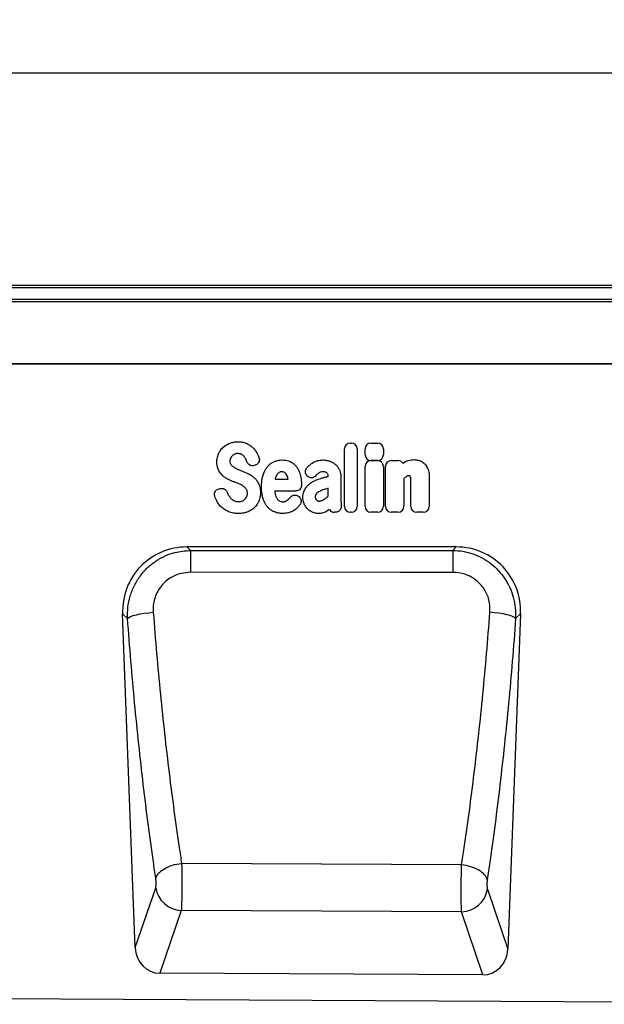
# Model space of a CAD drawing. Units: millimetres. Extents: x 75 to 2081, y 25 to 1460.
# Drawn here: x 1310 to 1489, y 847 to 1148 of the extents above; entities that cross this region are included whole.
import ezdxf

# ---------------------------------------------------------------- set-up
doc = ezdxf.new("R2010")
doc.units = ezdxf.units.MM
doc.header["$LTSCALE"] = 5
doc.layers.get('0').update_dxf_attribs({"color": 1})
doc.layers.add('152203', color=7, linetype='Continuous')
doc.layers.add('DIMENSION', color=3, linetype='Continuous')
doc.styles.add('SLDTEXTSTYLE0', font='TXT', dxfattribs={"width": 0.605})
doc.dimstyles.new('SLDDIMSTYLE0', dxfattribs={"dimtxt": 12.5, "dimasz": 12.5, "dimexe": 0, "dimexo": 0.0625, "dimgap": 3.125, "dimtad": 1, "dimrnd": 1e-09, "dimzin": 12, "dimdsep": 46, "dimtxsty": 'SLDTEXTSTYLE0', "dimsah": 1, "dimcen": 0.09, "dimadec": 0, "dimazin": 3, "dimtfac": 1, "dimtofl": 0, "dimtmove": 0, "dimatfit": 3, "dimfxl": 0, "dimfrac": 2, "dimtolj": 1, "dimtzin": 12, "dimarcsym": 0})

# ---------------------------------------------------------------- blocks, each defined once
blk = doc.blocks.new('1045221-M_003__D')
at = {"layer": 'DIMENSION'}
for p, q in [((664.51, 1052.48), (664.51, 1136.46)), ((1664.51, 1052.48), (1664.51, 1136.46)), ((1664.51, 1131.46), (664.51, 1131.46))]:
    blk.add_line(p, q, dxfattribs=at)
for points in [[(664.51, 1131.46), (677.01, 1129.54), (677.01, 1133.38)], [(1664.51, 1131.46), (1652.01, 1133.38), (1652.01, 1129.54)]]:
    blk.add_solid(points, dxfattribs=at)
at = {"layer": 'DIMENSION', "insert": (1145.42, 1147.57), "char_height": 12.5, "attachment_point": 1, "style": 'SLDTEXTSTYLE0'}
blk.add_mtext('1000', dxfattribs=at)
blk = doc.blocks.new('1045221-M_003_Front_view')
for p, q in [((511, 217.42), (12, 217.42)), ((511, 216.74), (12, 216.74)), ((12, 213.22), (511, 213.22)), ((511, 212.41), (12, 212.41)), ((381.5, 193.44), (-488.5, 193.44)), ((12, 193.49), (381.5, 193.49)), ((257.81, 169.24), (258.09, 169.24)), ((264.11, 169.23), (266.11, 169.23)), ((256, 149.87), (256, 167.43)), ((259.9, 167.43), (259.9, 149.87)), ((262.3, 165.71), (262.3, 167.41)), ((267.93, 167.41), (267.93, 165.71)), ((226.16, 163.48), (225.87, 164.19)), ((266.11, 163.89), (264.11, 163.89)), ((264.11, 163.86), (266.11, 163.86)), ((270.38, 163.86), (272.38, 163.86)), ((273.88, 163.11), (274.69, 163.55)), ((228.66, 162.45), (228.4, 162.37)), ((262.3, 149.87), (262.3, 162.04)), ((267.92, 162.04), (267.92, 149.87)), ((268.57, 149.87), (268.57, 162.04)), ((234.84, 158.39), (234.78, 158.15)), ((234.78, 158.15), (238.76, 158.15)), ((238.76, 158.15), (238.72, 158.35)), ((244.83, 158.99), (244.8, 159.01)), ((251.01, 159.03), (251.01, 159.04)), ((254.91, 158.82), (254.91, 152.07)), ((274.2, 158.32), (274.2, 149.87)), ((276.32, 149.87), (276.32, 157.36)), ((281.95, 158.85), (281.95, 149.87)), ((217.62, 155.23), (217.98, 155.32)), ((220.12, 154.13), (220.44, 153.38)), ((241.06, 154.55), (234.66, 154.55)), ((251.01, 153.05), (251.01, 155.38)), ((241.81, 153), (241.9, 152.95)), ((251.37, 148.93), (250.77, 148.49)), ((253.21, 148.06), (252.93, 148.06)), ((258.09, 148.06), (257.81, 148.06)), ((266.11, 148.06), (264.11, 148.06)), ((272.38, 148.06), (270.38, 148.06)), ((280.14, 148.06), (278.13, 148.06)), ((290.21, 137.44), (207.79, 137.44)), ((207.79, 137.44), (208.88, 136.39)), ((208.88, 136.39), (289.13, 136.4)), ((289.13, 136.4), (290.21, 137.44)), ((191.98, 14.88), (188.11, 117)), ((189.6, 115.56), (188.11, 117)), ((309.89, 117), (306, 14.39)), ((309.89, 117), (308.41, 115.57)), ((206.15, 40.63), (206.15, 40.63)), ((291.88, 40.17), (206.15, 40.63)), ((291.88, 40.17), (291.88, 40.17)), ((191.98, 14.88), (198.22, 33.16)), ((299.77, 32.73), (306, 14.39)), ((206.05, 26.21), (199.5, 7)), ((291.86, 25.77), (206.05, 26.21)), ((298.41, 6.51), (291.86, 25.77)), ((298.41, 6.51), (199.5, 7)), ((-499.5, 2.5), (499.5, -2.5))]:
    blk.add_line(p, q)
at = {"flags": 128}
for points in [[(208.88, 136.39), (208.88, 136.08), (208.88, 135.59), (208.88, 134.92), (208.88, 134.09), (208.88, 133.13), (208.88, 132.05), (208.88, 130.89), (208.88, 129.68)], [(289.13, 136.4), (289.13, 136.09), (289.13, 135.59), (289.13, 134.92), (289.13, 134.09), (289.13, 133.13), (289.13, 132.05), (289.13, 130.89), (289.13, 129.67)], [(289.13, 129.67), (273.13, 129.67), (208.88, 129.68)], [(189.6, 115.56), (189.95, 115.86), (190.53, 116.15), (191.33, 116.44), (192.31, 116.71), (193.46, 116.95), (194.73, 117.16), (196.08, 117.33), (197.48, 117.45)], [(308.41, 115.57), (308.06, 115.86), (307.48, 116.16), (306.68, 116.44), (305.7, 116.71), (304.55, 116.95), (303.29, 117.15), (301.93, 117.32), (300.54, 117.44)]]:
    blk.add_lwpolyline(points, dxfattribs=at)
for centre, radius, start, end in [((206.39, 34.49), 8.28, 189.2016, 267.6452), ((291.59, 34.06), 8.29, 271.8807, 350.7489)]:
    blk.add_arc(centre, radius, start, end)
for centre, major_axis, ratio, start_param, end_param in [((258.21, 167.03), (-1.69, 1.69), 0.834817, 5.587572, 6.978799), ((257.69, 167.03), (1.69, 1.69), 0.834817, 5.587572, 6.978799), ((264.51, 167.02), (-1.69, 1.69), 0.834817, 5.587572, 6.978799), ((265.72, 167.02), (1.69, 1.69), 0.834817, 5.587572, 6.978799), ((264.51, 166.1), (-1.69, -1.69), 0.834817, 5.587572, 6.978799), ((265.72, 166.1), (1.69, -1.69), 0.834817, 5.587572, 6.978799), ((264.5, 161.65), (-1.69, 1.69), 0.834817, 5.587572, 6.978799), ((265.72, 161.65), (1.69, 1.69), 0.834817, 5.587572, 6.978799), ((270.77, 161.65), (-1.69, 1.69), 0.834817, 5.587572, 6.978799), ((271.99, 161.65), (1.69, 1.69), 0.834817, 6.131517, 6.978799), ((253.29, 150.26), (-1.57, -1.76), 0.848038, 6.010332, 6.930856), ((258.21, 150.26), (-1.69, -1.69), 0.834817, 5.587572, 6.978799), ((257.69, 150.26), (1.69, -1.69), 0.834817, 5.587572, 6.978799), ((264.5, 150.26), (-1.69, -1.69), 0.834817, 5.587572, 6.978799), ((265.72, 150.26), (1.69, -1.69), 0.834817, 5.587572, 6.978799), ((270.77, 150.26), (-1.69, -1.69), 0.834817, 5.587572, 6.978799), ((271.99, 150.26), (1.69, -1.69), 0.834817, 5.587572, 6.978799), ((278.53, 150.26), (-1.69, -1.69), 0.834817, 5.587572, 6.978799), ((279.74, 150.26), (1.69, -1.69), 0.834817, 5.587572, 6.978799), ((208.43, 117.13), (-14.87, 14.31), 0.969171, 5.494491, 7.071879), ((289.57, 117.13), (-14.87, -14.31), 0.969171, 2.352899, 3.930287), ((200.07, 15.83), (2.88, 8.44), 0.897331, 1.975168, 3.43407), ((297.91, 15.34), (2.87, -8.45), 0.896804, 5.982773, 7.450646)]:
    blk.add_ellipse(centre, major_axis=major_axis, ratio=ratio, start_param=start_param, end_param=end_param)
for points, knots in [([(218.88, 167.94), (219.42, 168.36), (220.07, 168.86), (220.83, 169.15), (220.95, 169.2)], [0, 0, 0, 0, 0.832385, 1, 1, 1, 1]), ([(220.95, 169.2), (221.31, 169.32), (221.9, 169.5), (222.74, 169.62), (223.22, 169.63), (223.46, 169.63)], [0, 0, 0, 0, 0.441562, 0.719503, 1, 1, 1, 1]), ([(223.46, 169.63), (223.87, 169.62), (224.49, 169.59), (225.31, 169.39), (225.71, 169.24), (225.91, 169.16)], [0, 0, 0, 0, 0.490085, 0.743566, 1, 1, 1, 1]), ([(225.91, 169.16), (226.07, 169.09), (226.42, 168.94), (226.92, 168.65), (227.42, 168.29), (227.72, 168.03), (227.86, 167.9)], [0, 0, 0, 0, 0.214, 0.492081, 0.744934, 1, 1, 1, 1]), ([(216.94, 163.41), (216.96, 163.79), (216.98, 164.41), (217.18, 165.27), (217.37, 165.73), (217.46, 165.97)], [0, 0, 0, 0, 0.429461, 0.71242, 1, 1, 1, 1]), ([(217.46, 165.97), (217.61, 166.27), (217.87, 166.79), (218.37, 167.44), (218.71, 167.77), (218.88, 167.94)], [0, 0, 0, 0, 0.41674, 0.706229, 1, 1, 1, 1]), ([(222.44, 165.83), (222.34, 165.79), (222.15, 165.7), (221.89, 165.54), (221.74, 165.41), (221.67, 165.34)], [0, 0, 0, 0, 0.354457, 0.674801, 1, 1, 1, 1]), ([(223.33, 166.01), (223.22, 166), (223.02, 165.99), (222.71, 165.94), (222.53, 165.87), (222.44, 165.83)], [0, 0, 0, 0, 0.356466, 0.6756, 1, 1, 1, 1]), ([(224.48, 165.79), (224.38, 165.83), (224.17, 165.92), (223.78, 165.99), (223.5, 166), (223.33, 166.01)], [0, 0, 0, 0, 0.287182, 0.574969, 1, 1, 1, 1]), ([(225.26, 165.2), (225.18, 165.28), (225.04, 165.44), (224.77, 165.64), (224.58, 165.74), (224.48, 165.79)], [0, 0, 0, 0, 0.33509, 0.664089, 1, 1, 1, 1]), ([(227.86, 167.9), (227.98, 167.78), (228.25, 167.51), (228.75, 166.91), (229.06, 166.39), (229.26, 166.06)], [0, 0, 0, 0, 0.215777, 0.493909, 1, 1, 1, 1]), ([(229.26, 166.06), (229.34, 165.91), (229.45, 165.71), (229.64, 165.29), (229.74, 165.02), (229.83, 164.8)], [0, 0, 0, 0, 0.363952, 0.498936, 1, 1, 1, 1]), ([(217.45, 160.94), (217.37, 161.13), (217.16, 161.61), (216.98, 162.45), (216.95, 163.09), (216.94, 163.41)], [0, 0, 0, 0, 0.243937, 0.616753, 1, 1, 1, 1]), ([(221.13, 164.59), (221.09, 164.48), (221.01, 164.29), (220.95, 163.99), (220.94, 163.8), (220.94, 163.71)], [0, 0, 0, 0, 0.3750946, 0.6846209, 1, 1, 1, 1]), ([(220.94, 163.71), (220.94, 163.59), (220.95, 163.37), (221.02, 163.04), (221.12, 162.85), (221.18, 162.75)], [0, 0, 0, 0, 0.365716, 0.639016, 1, 1, 1, 1]), ([(221.67, 165.34), (221.55, 165.22), (221.41, 165.06), (221.24, 164.8), (221.18, 164.68), (221.13, 164.59)], [0, 0, 0, 0, 0.540597, 0.672961, 1, 1, 1, 1]), ([(221.18, 162.75), (221.28, 162.61), (221.41, 162.44), (221.68, 162.17), (221.85, 162.04), (221.99, 161.94)], [0, 0, 0, 0, 0.438472, 0.55405, 1, 1, 1, 1]), ([(225.87, 164.19), (225.79, 164.37), (225.66, 164.63), (225.45, 164.96), (225.32, 165.12), (225.26, 165.2)], [0, 0, 0, 0, 0.494446, 0.746478, 1, 1, 1, 1]), ([(228.4, 162.37), (228.19, 162.32), (227.78, 162.23), (227.16, 162.36), (226.65, 162.69), (226.32, 163.09), (226.2, 163.37), (226.16, 163.48)], [0, 0, 0, 0, 0.227313, 0.455504, 0.666507, 0.871492, 1, 1, 1, 1]), ([(229.83, 164.8), (229.88, 164.6), (230, 164.18), (229.9, 163.55), (229.6, 163.02), (229.17, 162.64), (228.83, 162.51), (228.66, 162.45)], [0, 0, 0, 0, 0.216303, 0.433536, 0.632124, 0.821893, 1, 1, 1, 1]), ([(232.43, 162.01), (232.65, 162.25), (233.06, 162.69), (233.78, 163.21), (234.29, 163.45), (234.55, 163.57)], [0, 0, 0, 0, 0.36079, 0.676337, 1, 1, 1, 1]), ([(234.55, 163.57), (234.89, 163.69), (235.46, 163.89), (236.31, 164.03), (236.81, 164.05), (237.06, 164.05)], [0, 0, 0, 0, 0.415108, 0.705734, 1, 1, 1, 1]), ([(237.06, 164.05), (237.4, 164.04), (238.02, 164.01), (239.07, 163.77), (239.7, 163.39), (240.09, 163.16)], [0, 0, 0, 0, 0.318162, 0.579934, 1, 1, 1, 1]), ([(240.09, 163.16), (240.22, 163.06), (240.48, 162.86), (240.94, 162.42), (241.45, 161.82), (241.75, 161.28), (241.91, 161.01)], [0, 0, 0, 0, 0.176045, 0.346036, 0.669097, 1, 1, 1, 1]), ([(244.51, 161.65), (244.76, 161.92), (245.26, 162.46), (245.86, 162.9), (246.16, 163.12)], [0, 0, 0, 0, 0.495714, 1, 1, 1, 1]), ([(246.16, 163.12), (246.31, 163.21), (246.55, 163.37), (247.08, 163.63), (248, 163.97), (248.85, 164.02), (249.41, 164.05)], [0, 0, 0, 0, 0.146357, 0.256894, 0.513384, 1, 1, 1, 1]), ([(249.41, 164.05), (249.6, 164.05), (250, 164.04), (250.58, 163.94), (250.96, 163.84), (251.16, 163.8)], [0, 0, 0, 0, 0.333368, 0.665432, 1, 1, 1, 1]), ([(251.16, 163.8), (251.32, 163.75), (251.51, 163.69), (251.88, 163.54), (252.33, 163.33), (252.72, 163.06), (252.95, 162.91)], [0, 0, 0, 0, 0.249188, 0.297814, 0.595496, 1, 1, 1, 1]), ([(252.95, 162.91), (253.08, 162.81), (253.24, 162.68), (253.54, 162.39), (253.92, 161.98), (254.18, 161.54), (254.35, 161.27)], [0, 0, 0, 0, 0.230523, 0.283895, 0.566845, 1, 1, 1, 1]), ([(274.69, 163.55), (275.01, 163.68), (275.58, 163.93), (276.47, 164.12), (277.04, 164.14), (277.33, 164.15)], [0, 0, 0, 0, 0.3723115, 0.6829458, 1, 1, 1, 1]), ([(277.33, 164.15), (277.54, 164.14), (277.9, 164.13), (278.4, 164.04), (278.69, 163.95), (278.83, 163.91)], [0, 0, 0, 0, 0.4075351, 0.7027607, 1, 1, 1, 1]), ([(278.83, 163.91), (278.99, 163.86), (279.19, 163.79), (279.56, 163.61), (279.94, 163.39), (280.24, 163.13), (280.39, 163)], [0, 0, 0, 0, 0.275771, 0.353313, 0.673308, 1, 1, 1, 1]), ([(280.39, 163), (280.51, 162.88), (280.66, 162.73), (280.93, 162.39), (281.22, 161.97), (281.41, 161.56), (281.51, 161.35)], [0, 0, 0, 0, 0.249272, 0.316285, 0.655087, 1, 1, 1, 1]), ([(218.73, 159.23), (218.31, 159.69), (217.82, 160.22), (217.49, 160.86), (217.45, 160.94)], [0, 0, 0, 0, 0.8698567, 1, 1, 1, 1]), ([(221.99, 161.94), (222.12, 161.85), (222.28, 161.74), (222.58, 161.57), (222.87, 161.42), (223.15, 161.3), (223.29, 161.24)], [0, 0, 0, 0, 0.337436, 0.383447, 0.691105, 1, 1, 1, 1]), ([(223.29, 161.24), (223.44, 161.18), (223.75, 161.05), (224.32, 160.82), (224.74, 160.65), (225, 160.54)], [0, 0, 0, 0, 0.269976, 0.537913, 1, 1, 1, 1]), ([(225, 160.54), (225.16, 160.47), (225.32, 160.41), (225.64, 160.27), (226.09, 160.06), (226.53, 159.84), (226.81, 159.69)], [0, 0, 0, 0, 0.250845, 0.261297, 0.522222, 1, 1, 1, 1]), ([(226.81, 159.69), (226.97, 159.6), (227.3, 159.42), (227.89, 159.02), (228.28, 158.68), (228.52, 158.46)], [0, 0, 0, 0, 0.267586, 0.535274, 1, 1, 1, 1]), ([(231.08, 159.43), (231.21, 159.81), (231.44, 160.45), (231.9, 161.32), (232.25, 161.78), (232.43, 162.01)], [0, 0, 0, 0, 0.403707, 0.699326, 1, 1, 1, 1]), ([(236.03, 160.22), (235.94, 160.15), (235.76, 160.02), (235.52, 159.78), (235.39, 159.59), (235.33, 159.5)], [0, 0, 0, 0, 0.322891, 0.657889, 1, 1, 1, 1]), ([(236.91, 160.45), (236.82, 160.45), (236.63, 160.44), (236.33, 160.38), (236.14, 160.28), (236.03, 160.22)], [0, 0, 0, 0, 0.315461, 0.600771, 1, 1, 1, 1]), ([(237.64, 160.23), (237.58, 160.27), (237.41, 160.38), (237.16, 160.44), (236.97, 160.45), (236.91, 160.45)], [0, 0, 0, 0, 0.2934804, 0.766165, 1, 1, 1, 1]), ([(238.29, 159.48), (238.23, 159.57), (238.12, 159.76), (237.9, 160.02), (237.73, 160.16), (237.64, 160.23)], [0, 0, 0, 0, 0.328758, 0.66153, 1, 1, 1, 1]), ([(241.91, 161.01), (242.06, 160.67), (242.34, 160.06), (242.6, 159.13), (242.69, 158.56), (242.74, 158.27)], [0, 0, 0, 0, 0.3893742, 0.6932263, 1, 1, 1, 1]), ([(244.8, 159.01), (244.64, 159.15), (244.32, 159.44), (244.06, 160.03), (244.02, 160.63), (244.18, 161.19), (244.4, 161.5), (244.51, 161.65)], [0, 0, 0, 0, 0.213993, 0.428978, 0.624245, 0.810851, 1, 1, 1, 1]), ([(248.09, 160.03), (247.95, 159.91), (247.66, 159.67), (247.42, 159.4), (247.29, 159.26)], [0, 0, 0, 0, 0.497782, 1, 1, 1, 1]), ([(249.41, 160.45), (249.18, 160.44), (248.82, 160.41), (248.38, 160.24), (248.19, 160.1), (248.09, 160.03)], [0, 0, 0, 0, 0.49054, 0.740455, 1, 1, 1, 1]), ([(250.65, 160.08), (250.57, 160.14), (250.35, 160.3), (249.91, 160.43), (249.57, 160.44), (249.41, 160.45)], [0, 0, 0, 0, 0.223121, 0.624384, 1, 1, 1, 1]), ([(251.01, 159.04), (251.01, 159.19), (250.99, 159.47), (250.88, 159.84), (250.72, 160.01), (250.65, 160.08)], [0, 0, 0, 0, 0.399111, 0.733582, 1, 1, 1, 1]), ([(254.35, 161.27), (254.42, 161.12), (254.52, 160.93), (254.69, 160.47), (254.87, 159.81), (254.9, 159.18), (254.91, 158.82)], [0, 0, 0, 0, 0.197506, 0.248385, 0.579076, 1, 1, 1, 1]), ([(281.51, 161.35), (281.57, 161.19), (281.65, 161), (281.79, 160.5), (281.92, 159.82), (281.94, 159.17), (281.95, 158.85)], [0, 0, 0, 0, 0.195823, 0.2396, 0.615806, 1, 1, 1, 1]), ([(220.47, 158.08), (220.3, 158.16), (219.96, 158.33), (219.36, 158.7), (218.98, 159.02), (218.73, 159.23)], [0, 0, 0, 0, 0.274344, 0.549188, 1, 1, 1, 1]), ([(222.24, 157.31), (222.09, 157.37), (221.77, 157.5), (221.18, 157.75), (220.74, 157.95), (220.47, 158.08)], [0, 0, 0, 0, 0.264509, 0.529613, 1, 1, 1, 1]), ([(223.93, 156.62), (223.78, 156.68), (223.47, 156.81), (222.91, 157.05), (222.5, 157.21), (222.24, 157.31)], [0, 0, 0, 0, 0.275024, 0.55038, 1, 1, 1, 1]), ([(228.52, 158.46), (228.66, 158.32), (228.94, 158.03), (229.39, 157.44), (229.64, 156.95), (229.8, 156.64)], [0, 0, 0, 0, 0.265361, 0.53071, 1, 1, 1, 1]), ([(230.62, 155.86), (230.63, 156.23), (230.64, 157.02), (230.77, 158.22), (230.98, 159.03), (231.08, 159.43)], [0, 0, 0, 0, 0.309494, 0.652663, 1, 1, 1, 1]), ([(235.33, 159.5), (235.27, 159.41), (235.17, 159.24), (234.99, 158.87), (234.9, 158.58), (234.84, 158.39)], [0, 0, 0, 0, 0.248496, 0.497342, 1, 1, 1, 1]), ([(238.72, 158.35), (238.72, 158.36), (238.67, 158.56), (238.55, 158.95), (238.38, 159.3), (238.29, 159.48)], [0, 0, 0, 0, 0.020439, 0.510588, 1, 1, 1, 1]), ([(242.74, 158.27), (242.78, 157.95), (242.86, 157.31), (242.87, 156.67), (242.87, 156.35)], [0, 0, 0, 0, 0.49874, 1, 1, 1, 1]), ([(244.17, 155.53), (244.4, 155.81), (244.8, 156.3), (245.5, 156.9), (245.97, 157.19), (246.21, 157.34)], [0, 0, 0, 0, 0.3919174, 0.6935914, 1, 1, 1, 1]), ([(247.29, 159.26), (247.14, 159.11), (246.84, 158.81), (246.24, 158.6), (245.64, 158.6), (245.17, 158.76), (244.92, 158.93), (244.83, 158.99)], [0, 0, 0, 0, 0.230048, 0.460984, 0.674781, 0.883697, 1, 1, 1, 1]), ([(246.21, 157.34), (246.36, 157.42), (246.67, 157.6), (247.25, 157.87), (247.94, 158.16), (248.46, 158.32), (248.73, 158.4)], [0, 0, 0, 0, 0.1828154, 0.3975843, 0.6980257, 1, 1, 1, 1]), ([(248.73, 158.4), (248.89, 158.44), (249.21, 158.54), (249.85, 158.72), (250.46, 158.88), (250.9, 159), (251.01, 159.03)], [0, 0, 0, 0, 0.210905, 0.423563, 0.846996, 1, 1, 1, 1]), ([(274.95, 158.96), (274.82, 158.86), (274.56, 158.66), (274.32, 158.44), (274.2, 158.32)], [0, 0, 0, 0, 0.498614, 1, 1, 1, 1]), ([(275.8, 159.24), (275.68, 159.23), (275.48, 159.22), (275.19, 159.12), (275.04, 159.02), (274.95, 158.96)], [0, 0, 0, 0, 0.406855, 0.657284, 1, 1, 1, 1]), ([(276.03, 159.21), (276.03, 159.21), (276.03, 159.21), (276.02, 159.21), (276.02, 159.21), (276.02, 159.22), (276.02, 159.22), (276.01, 159.22), (276.01, 159.22), (276.01, 159.22), (276, 159.22), (276, 159.22), (276, 159.22), (275.99, 159.22), (275.99, 159.22), (275.98, 159.23), (275.98, 159.23), (275.97, 159.23), (275.97, 159.23), (275.96, 159.23), (275.96, 159.23), (275.95, 159.23), (275.95, 159.23), (275.94, 159.23), (275.93, 159.23), (275.92, 159.24), (275.92, 159.24), (275.91, 159.24), (275.9, 159.24), (275.89, 159.24), (275.89, 159.24), (275.88, 159.24), (275.87, 159.24), (275.86, 159.24), (275.85, 159.24), (275.84, 159.24), (275.83, 159.24), (275.82, 159.24), (275.81, 159.24), (275.8, 159.24), (275.8, 159.24)], [0, 0, 0, 0, 0.0071929, 0.0155359, 0.0238789, 0.0405653, 0.0489082, 0.0655944, 0.0822804, 0.0989664, 0.1156523, 0.1323382, 0.149024, 0.1657098, 0.1823956, 0.1990814, 0.2157671, 0.2491393, 0.265825, 0.2825107, 0.3158827, 0.3325684, 0.3659402, 0.3993119, 0.4326835, 0.4660552, 0.4994267, 0.5327983, 0.5661698, 0.5995413, 0.6329127, 0.6662842, 0.6996556, 0.7663996, 0.799771, 0.8331424, 0.8665138, 0.9332573, 0.9666287, 1, 1, 1, 1]), ([(276.21, 158.91), (276.2, 158.93), (276.18, 158.97), (276.16, 159.03), (276.13, 159.08), (276.1, 159.13), (276.06, 159.17), (276.04, 159.2), (276.03, 159.21)], [0, 0, 0, 0, 0.19027, 0.381644, 0.541282, 0.702006, 0.850505, 1, 1, 1, 1]), ([(276.31, 158.25), (276.3, 158.36), (276.29, 158.53), (276.25, 158.75), (276.22, 158.85), (276.21, 158.91)], [0, 0, 0, 0, 0.493956, 0.746254, 1, 1, 1, 1]), ([(276.32, 157.36), (276.32, 157.45), (276.32, 157.62), (276.32, 157.92), (276.31, 158.13), (276.31, 158.25)], [0, 0, 0, 0, 0.286089, 0.572177, 1, 1, 1, 1]), ([(216.31, 152.94), (216.26, 153.15), (216.17, 153.57), (216.31, 154.2), (216.64, 154.71), (217.09, 155.07), (217.44, 155.18), (217.62, 155.23)], [0, 0, 0, 0, 0.215113, 0.43116, 0.628395, 0.816446, 1, 1, 1, 1]), ([(217.98, 155.32), (218.19, 155.35), (218.62, 155.42), (219.23, 155.23), (219.72, 154.86), (219.99, 154.47), (220.09, 154.21), (220.12, 154.13)], [0, 0, 0, 0, 0.2382323, 0.4773908, 0.6938251, 0.9061419, 1, 1, 1, 1]), ([(225.23, 155.89), (225.09, 155.99), (224.94, 156.1), (224.64, 156.27), (224.35, 156.43), (224.07, 156.55), (223.93, 156.62)], [0, 0, 0, 0, 0.336088, 0.382645, 0.690632, 1, 1, 1, 1]), ([(226.03, 155.02), (225.97, 155.11), (225.86, 155.28), (225.6, 155.59), (225.38, 155.77), (225.23, 155.89)], [0, 0, 0, 0, 0.2635062, 0.5272629, 1, 1, 1, 1]), ([(226.3, 153.86), (226.29, 154.02), (226.28, 154.3), (226.2, 154.69), (226.09, 154.91), (226.03, 155.02)], [0, 0, 0, 0, 0.396674, 0.693199, 1, 1, 1, 1]), ([(226.09, 152.85), (226.15, 153), (226.23, 153.22), (226.29, 153.56), (226.29, 153.74), (226.3, 153.86)], [0, 0, 0, 0, 0.483315, 0.654579, 1, 1, 1, 1]), ([(230.3, 154.08), (230.28, 153.69), (230.25, 153.04), (230.05, 152.14), (229.86, 151.66), (229.77, 151.41)], [0, 0, 0, 0, 0.43129, 0.713419, 1, 1, 1, 1]), ([(229.8, 156.64), (229.86, 156.49), (229.98, 156.22), (230.14, 155.66), (230.27, 154.96), (230.29, 154.38), (230.3, 154.08)], [0, 0, 0, 0, 0.190652, 0.330215, 0.662124, 1, 1, 1, 1]), ([(231.08, 152.28), (230.99, 152.64), (230.8, 153.35), (230.65, 154.55), (230.63, 155.39), (230.62, 155.86)], [0, 0, 0, 0, 0.3043, 0.608507, 1, 1, 1, 1]), ([(234.66, 154.55), (234.68, 154.35), (234.72, 153.94), (234.82, 153.54), (234.86, 153.33)], [0, 0, 0, 0, 0.498097, 1, 1, 1, 1]), ([(242.87, 156.35), (242.85, 156.14), (242.81, 155.71), (242.49, 155.16), (242.03, 154.77), (241.53, 154.58), (241.2, 154.56), (241.06, 154.55)], [0, 0, 0, 0, 0.223784, 0.448478, 0.654008, 0.85266, 1, 1, 1, 1]), ([(243.28, 152.55), (243.3, 152.88), (243.33, 153.49), (243.57, 154.52), (243.94, 155.15), (244.17, 155.53)], [0, 0, 0, 0, 0.3165206, 0.5770557, 1, 1, 1, 1]), ([(248.42, 154.44), (248.23, 154.33), (247.94, 154.16), (247.59, 153.88), (247.44, 153.71), (247.36, 153.63)], [0, 0, 0, 0, 0.491719, 0.744548, 1, 1, 1, 1]), ([(249.94, 155.06), (249.77, 155.01), (249.42, 154.89), (248.91, 154.69), (248.59, 154.52), (248.42, 154.44)], [0, 0, 0, 0, 0.3315548, 0.6651798, 1, 1, 1, 1]), ([(251.01, 155.38), (250.85, 155.34), (250.5, 155.23), (250.14, 155.12), (249.94, 155.06)], [0, 0, 0, 0, 0.450211, 1, 1, 1, 1]), ([(216.99, 151.33), (216.86, 151.59), (216.59, 152.11), (216.4, 152.66), (216.31, 152.94)], [0, 0, 0, 0, 0.49678, 1, 1, 1, 1]), ([(218.64, 149.36), (218.52, 149.47), (218.2, 149.74), (217.76, 150.22), (217.33, 150.77), (217.11, 151.15), (216.99, 151.33)], [0, 0, 0, 0, 0.193287, 0.491484, 0.744688, 1, 1, 1, 1]), ([(220.44, 153.38), (220.52, 153.24), (220.62, 153.07), (220.81, 152.8), (220.98, 152.56), (221.17, 152.37), (221.26, 152.28)], [0, 0, 0, 0, 0.362882, 0.429107, 0.713373, 1, 1, 1, 1]), ([(221.26, 152.28), (221.38, 152.17), (221.54, 152.02), (221.81, 151.83), (222.03, 151.69), (222.23, 151.6), (222.33, 151.55)], [0, 0, 0, 0, 0.383913, 0.4923, 0.745145, 1, 1, 1, 1]), ([(222.33, 151.55), (222.49, 151.49), (222.74, 151.39), (223.17, 151.31), (223.44, 151.3), (223.61, 151.29)], [0, 0, 0, 0, 0.3837796, 0.6165913, 1, 1, 1, 1]), ([(223.61, 151.29), (223.71, 151.29), (223.93, 151.3), (224.28, 151.36), (224.51, 151.44), (224.64, 151.49)], [0, 0, 0, 0, 0.301899, 0.60388, 1, 1, 1, 1]), ([(224.64, 151.49), (224.79, 151.56), (224.99, 151.65), (225.28, 151.83), (225.41, 151.95), (225.52, 152.04)], [0, 0, 0, 0, 0.482981, 0.611493, 1, 1, 1, 1]), ([(225.52, 152.04), (225.7, 152.24), (225.92, 152.49), (226.06, 152.79), (226.09, 152.85)], [0, 0, 0, 0, 0.812331, 1, 1, 1, 1]), ([(229.77, 151.41), (229.7, 151.26), (229.55, 150.94), (229.24, 150.43), (228.85, 149.88), (228.5, 149.54), (228.32, 149.37)], [0, 0, 0, 0, 0.198429, 0.420472, 0.708014, 1, 1, 1, 1]), ([(232.43, 149.7), (232.22, 149.98), (231.83, 150.5), (231.39, 151.38), (231.19, 151.98), (231.08, 152.28)], [0, 0, 0, 0, 0.3529779, 0.6741175, 1, 1, 1, 1]), ([(234.86, 153.33), (234.91, 153.18), (234.98, 152.95), (235.12, 152.63), (235.25, 152.36), (235.4, 152.16), (235.47, 152.06)], [0, 0, 0, 0, 0.353727, 0.491406, 0.743707, 1, 1, 1, 1]), ([(235.47, 152.06), (235.58, 151.94), (235.73, 151.77), (236, 151.58), (236.14, 151.51), (236.24, 151.46)], [0, 0, 0, 0, 0.50713, 0.671287, 1, 1, 1, 1]), ([(236.24, 151.46), (236.4, 151.41), (236.62, 151.33), (236.96, 151.28), (237.14, 151.27), (237.26, 151.26)], [0, 0, 0, 0, 0.482229, 0.65226, 1, 1, 1, 1]), ([(237.26, 151.26), (237.37, 151.27), (237.53, 151.28), (237.75, 151.33), (237.86, 151.37), (237.91, 151.39)], [0, 0, 0, 0, 0.490342, 0.743778, 1, 1, 1, 1]), ([(237.91, 151.39), (238.01, 151.43), (238.17, 151.51), (238.4, 151.65), (238.53, 151.74), (238.6, 151.79)], [0, 0, 0, 0, 0.396311, 0.697224, 1, 1, 1, 1]), ([(238.6, 151.79), (238.67, 151.85), (238.82, 151.97), (239.03, 152.17), (239.15, 152.32), (239.21, 152.39)], [0, 0, 0, 0, 0.347193, 0.672704, 1, 1, 1, 1]), ([(239.21, 152.39), (239.21, 152.39), (239.27, 152.45), (239.32, 152.52), (239.37, 152.59)], [0, 0, 0, 0, 0.0038062, 1, 1, 1, 1]), ([(239.37, 152.59), (239.52, 152.74), (239.8, 153.06), (240.38, 153.31), (240.98, 153.34), (241.47, 153.21), (241.72, 153.05), (241.81, 153)], [0, 0, 0, 0, 0.230023, 0.460931, 0.674751, 0.883672, 1, 1, 1, 1]), ([(241.9, 152.95), (242.07, 152.81), (242.41, 152.54), (242.7, 151.96), (242.76, 151.35), (242.64, 150.84), (242.49, 150.56), (242.42, 150.45)], [0, 0, 0, 0, 0.228289, 0.457569, 0.663072, 0.863632, 1, 1, 1, 1]), ([(243.66, 150.65), (243.59, 150.84), (243.44, 151.24), (243.31, 151.88), (243.29, 152.33), (243.28, 152.55)], [0, 0, 0, 0, 0.3162971, 0.6550202, 1, 1, 1, 1]), ([(244.66, 149.12), (244.52, 149.27), (244.25, 149.57), (243.92, 150.09), (243.75, 150.46), (243.66, 150.65)], [0, 0, 0, 0, 0.331058, 0.663077, 1, 1, 1, 1]), ([(247.36, 153.63), (247.31, 153.57), (247.19, 153.42), (247.08, 153.11), (247.07, 152.87), (247.06, 152.75)], [0, 0, 0, 0, 0.226894, 0.621355, 1, 1, 1, 1]), ([(247.06, 152.75), (247.06, 152.71), (247.07, 152.61), (247.09, 152.45), (247.13, 152.34), (247.15, 152.28)], [0, 0, 0, 0, 0.243367, 0.615951, 1, 1, 1, 1]), ([(247.15, 152.28), (247.19, 152.2), (247.24, 152.08), (247.34, 151.93), (247.39, 151.86), (247.42, 151.83)], [0, 0, 0, 0, 0.492568, 0.744698, 1, 1, 1, 1]), ([(247.42, 151.83), (247.47, 151.77), (247.55, 151.69), (247.67, 151.6), (247.74, 151.56), (247.77, 151.54)], [0, 0, 0, 0, 0.49051, 0.744032, 1, 1, 1, 1]), ([(247.77, 151.54), (247.77, 151.54), (247.8, 151.53), (247.86, 151.5), (247.98, 151.47), (248.07, 151.46), (248.12, 151.46)], [0, 0, 0, 0, 0.004833, 0.24331, 0.562036, 1, 1, 1, 1]), ([(248.12, 151.46), (248.23, 151.47), (248.42, 151.47), (248.69, 151.52), (248.84, 151.57), (248.92, 151.59)], [0, 0, 0, 0, 0.403577, 0.700342, 1, 1, 1, 1]), ([(248.92, 151.59), (249.07, 151.65), (249.27, 151.73), (249.55, 151.87), (249.68, 151.94), (249.77, 152)], [0, 0, 0, 0, 0.529756, 0.655628, 1, 1, 1, 1]), ([(249.77, 152), (249.91, 152.09), (250.07, 152.19), (250.33, 152.39), (250.45, 152.5), (250.56, 152.59)], [0, 0, 0, 0, 0.508484, 0.586661, 1, 1, 1, 1]), ([(250.56, 152.59), (250.63, 152.65), (250.78, 152.8), (250.93, 152.96), (251.01, 153.05)], [0, 0, 0, 0, 0.4366734, 1, 1, 1, 1]), ([(254.91, 152.07), (254.91, 152.06), (254.92, 151.89), (254.93, 151.55), (254.95, 151.05), (254.96, 150.72), (254.96, 150.56)], [0, 0, 0, 0, 0.016276, 0.344184, 0.672092, 1, 1, 1, 1]), ([(220.88, 148.1), (220.73, 148.16), (220.33, 148.31), (219.75, 148.59), (219.16, 148.95), (218.82, 149.22), (218.64, 149.36)], [0, 0, 0, 0, 0.19391, 0.492313, 0.745089, 1, 1, 1, 1]), ([(223.58, 147.66), (223.2, 147.68), (222.56, 147.7), (221.65, 147.86), (221.14, 148.02), (220.88, 148.1)], [0, 0, 0, 0, 0.414596, 0.705715, 1, 1, 1, 1]), ([(226.17, 148.09), (226.01, 148.04), (225.65, 147.92), (225.04, 147.78), (224.33, 147.68), (223.83, 147.67), (223.58, 147.66)], [0, 0, 0, 0, 0.189916, 0.432288, 0.714914, 1, 1, 1, 1]), ([(228.32, 149.37), (228.2, 149.26), (227.95, 149.04), (227.47, 148.7), (226.88, 148.37), (226.41, 148.18), (226.17, 148.09)], [0, 0, 0, 0, 0.198469, 0.394866, 0.695247, 1, 1, 1, 1]), ([(234.55, 148.14), (234.29, 148.27), (233.76, 148.51), (233.04, 149.05), (232.64, 149.48), (232.43, 149.7)], [0, 0, 0, 0, 0.3313471, 0.6613443, 1, 1, 1, 1]), ([(237.06, 147.66), (236.64, 147.68), (236, 147.71), (235.17, 147.91), (234.76, 148.07), (234.55, 148.14)], [0, 0, 0, 0, 0.490414, 0.743887, 1, 1, 1, 1]), ([(240.67, 148.69), (240.53, 148.6), (240.26, 148.43), (239.69, 148.15), (238.64, 147.76), (237.69, 147.7), (237.06, 147.66)], [0, 0, 0, 0, 0.131449, 0.253719, 0.50715, 1, 1, 1, 1]), ([(242.42, 150.45), (242.23, 150.19), (241.75, 149.51), (241.08, 149), (240.67, 148.69)], [0, 0, 0, 0, 0.389134, 1, 1, 1, 1]), ([(246.17, 148.06), (245.98, 148.15), (245.61, 148.33), (245.1, 148.68), (244.81, 148.97), (244.66, 149.12)], [0, 0, 0, 0, 0.332326, 0.663223, 1, 1, 1, 1]), ([(248.05, 147.66), (247.84, 147.67), (247.42, 147.69), (246.78, 147.81), (246.37, 147.97), (246.17, 148.06)], [0, 0, 0, 0, 0.321331, 0.657078, 1, 1, 1, 1]), ([(250.77, 148.49), (250.63, 148.4), (250.41, 148.26), (249.95, 148.03), (249.2, 147.74), (248.5, 147.69), (248.05, 147.66)], [0, 0, 0, 0, 0.173693, 0.269317, 0.534418, 1, 1, 1, 1]), ([(255, 150.15), (255.02, 149.93), (255.05, 149.49), (254.82, 148.88), (254.42, 148.42), (253.91, 148.15), (253.49, 148.06), (253.25, 148.06), (253.21, 148.06)], [0, 0, 0, 0, 0.207912, 0.417055, 0.601184, 0.773295, 0.957729, 1, 1, 1, 1]), ([(254.96, 150.56), (254.96, 150.56), (254.97, 150.42), (254.98, 150.29), (255, 150.15)], [0, 0, 0, 0, 0.001406, 1, 1, 1, 1]), ([(189.6, 115.56), (189.6, 116.71), (189.6, 119.01), (190.33, 122.41), (191.61, 125.67), (193.43, 128.63), (195.69, 131.17), (198.26, 133.21), (201.08, 134.76), (204.59, 136.05), (207.26, 136.26), (208.88, 136.39)], [0, 0, 0, 0, 0.108361, 0.216704, 0.327603, 0.438486, 0.543458, 0.648426, 0.747823, 0.847223, 1, 1, 1, 1]), ([(289.13, 136.4), (290.18, 136.34), (292.29, 136.21), (295.38, 135.38), (298.29, 134.09), (300.94, 132.34), (303.25, 130.2), (305.18, 127.75), (306.69, 125.02), (307.77, 122.03), (308.41, 118.86), (308.41, 116.67), (308.41, 115.57)], [0, 0, 0, 0, 0.099932, 0.199858, 0.300397, 0.400935, 0.499085, 0.597242, 0.695242, 0.793253, 0.896619, 1, 1, 1, 1]), ([(208.88, 129.68), (207.9, 129.61), (205.67, 129.45), (202.97, 128.25), (200.94, 126.68), (199.6, 125.18), (198.54, 123.44), (197.81, 121.51), (197.42, 119.48), (197.46, 118.13), (197.48, 117.45)], [0, 0, 0, 0, 0.154435, 0.352576, 0.456728, 0.560877, 0.671157, 0.781469, 0.890712, 1, 1, 1, 1]), ([(300.54, 117.44), (300.52, 118.74), (300.48, 121.26), (298.88, 124.74), (296.34, 127.48), (292.95, 129.33), (290.4, 129.56), (289.13, 129.67)], [0, 0, 0, 0, 0.208402, 0.403419, 0.597956, 0.798391, 1, 1, 1, 1]), ([(198.26, 36.05), (198.01, 37.72), (197.2, 43.18), (195.91, 52.68), (194.41, 64.68), (193.03, 77.01), (191.76, 89.62), (190.61, 102.47), (189.94, 111.2), (189.6, 115.56)], [0, 0, 0, 0, 0.069035, 0.224193, 0.37935, 0.534511, 0.689671, 0.844836, 1, 1, 1, 1]), ([(197.48, 117.45), (197.81, 113.23), (198.48, 104.8), (199.64, 92.39), (200.92, 80.2), (202.3, 68.29), (203.8, 56.69), (205.1, 47.52), (205.9, 42.24), (206.15, 40.63), (206.15, 40.63)], [0, 0, 0, 0, 0.155142, 0.310285, 0.465444, 0.620605, 0.775784, 0.930965, 0.999999, 1, 1, 1, 1]), ([(291.88, 40.17), (291.88, 40.17), (292.15, 41.91), (292.96, 47.32), (294.27, 56.62), (295.75, 68.24), (297.13, 80.16), (298.39, 92.36), (299.54, 104.79), (300.2, 113.23), (300.54, 117.44)], [0, 0, 0, 0, 0.000001, 0.073657, 0.228059, 0.38246, 0.536851, 0.691241, 0.845621, 1, 1, 1, 1]), ([(308.41, 115.57), (308.07, 111.2), (307.41, 102.47), (306.25, 89.62), (304.99, 76.99), (303.61, 64.65), (302.13, 52.63), (300.82, 42.99), (300, 37.41), (299.73, 35.61)], [0, 0, 0, 0, 0.154392, 0.308785, 0.463175, 0.617565, 0.771953, 0.92634, 1, 1, 1, 1]), ([(198.26, 36.05), (198.48, 36.57), (198.92, 37.63), (200.79, 39.05), (203.28, 40.16), (205.19, 40.47), (206.15, 40.63)], [0, 0, 0, 0, 0.25, 0.5, 0.75, 1, 1, 1, 1]), ([(206.15, 40.63), (206.15, 40.63), (206.15, 40.54), (206.18, 39.52), (206.22, 37.32), (206.23, 33.97), (206.21, 30.72), (206.15, 27.98), (206.09, 26.68), (206.05, 26.21), (206.05, 26.21)], [0, 0, 0, 0, 0.000004, 0.018489, 0.211669, 0.409242, 0.603638, 0.802976, 0.999996, 1, 1, 1, 1]), ([(291.86, 25.77), (291.86, 25.77), (291.83, 26.24), (291.78, 27.54), (291.74, 30.29), (291.74, 33.55), (291.79, 37), (291.85, 39.18), (291.88, 40.17), (291.88, 40.17)], [0, 0, 0, 0, 0.000004, 0.197651, 0.397647, 0.592696, 0.790838, 0.999996, 1, 1, 1, 1]), ([(299.73, 35.61), (299.51, 36.13), (299.07, 37.18), (297.21, 38.6), (294.74, 39.7), (292.83, 40.02), (291.88, 40.17)], [0, 0, 0, 0, 0.25, 0.5, 0.75, 1, 1, 1, 1]), ([(198.22, 33.16), (198.25, 33.28), (198.31, 33.5), (198.35, 34.07), (198.36, 34.71), (198.34, 35.41), (198.28, 35.83), (198.26, 36.05)], [0, 0, 0, 0, 0.198082, 0.396273, 0.591178, 0.787418, 1, 1, 1, 1]), ([(299.73, 35.61), (299.7, 35.41), (299.68, 35.2), (299.64, 34.75), (299.62, 34.28), (299.63, 33.63), (299.68, 33.07), (299.74, 32.84), (299.77, 32.73)], [0, 0, 0, 0, 0.1965, 0.2102, 0.406823, 0.602346, 0.801229, 1, 1, 1, 1])]:
    blk.add_open_spline(points, degree=3, knots=knots)

msp = doc.modelspace()

# ---------------------------------------------------------------- block references
at = {"layer": '152203'}
msp.add_blockref('1045221-M_003_Front_view', (1153.013, 849.039), dxfattribs=at)

# ---------------------------------------------------------------- dimensions: what is measured, and where the dimension line sits
at = {"layer": 'DIMENSION'}
dim = msp.add_linear_dim(base=(664.513, 1131.462), p1=(1664.513, 1042.482), p2=(664.513, 1042.482), dimstyle='SLDDIMSTYLE0', dxfattribs=at)
dim.commit()
dim.dimension.update_dxf_attribs({"geometry": '1045221-M_003__D', "text_midpoint": (1164.513, 1131.462), "dimtype": 160})

doc.saveas('drawing.dxf')
